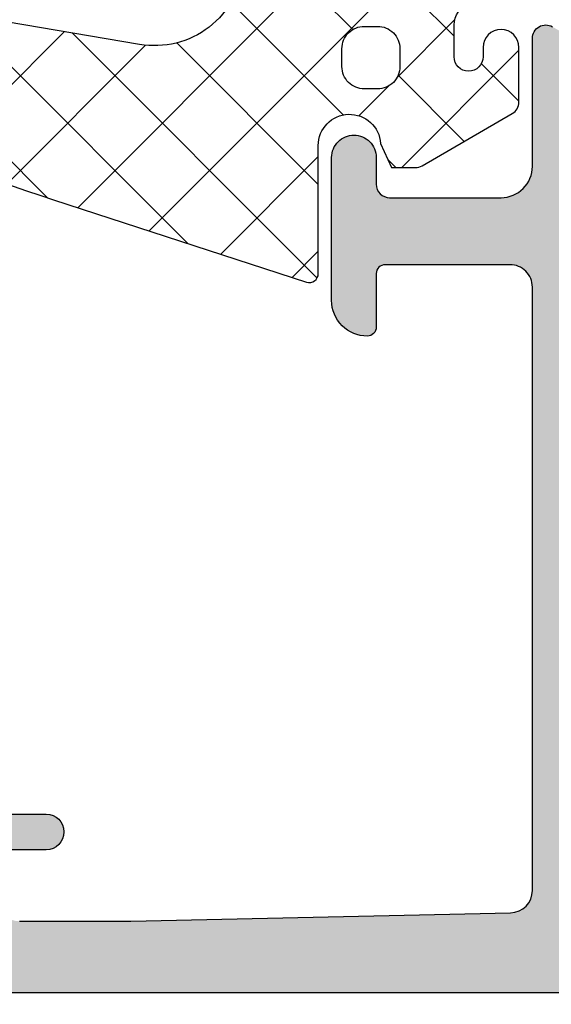
# Model space of a CAD drawing. Extents: x -5209 to -258, y -4643 to 3401.
# Drawn here: x -304 to -292, y -2108 to -2086 of the extents above; entities that cross this region are included whole.
import ezdxf

# ---------------------------------------------------------------- set-up
doc = ezdxf.new("R2010")
doc.units = 0
doc.header["$LTSCALE"] = 5
doc.header["$MEASUREMENT"] = 0
doc.layers.get('0').update_dxf_attribs({"linetype": 'CONTINUOUS'})
doc.layers.add('Al_Solid_Hatch', color=50, linetype='CONTINUOUS')
doc.layers.add('RE_HATCH', color=31, linetype='CONTINUOUS')

# ---------------------------------------------------------------- blocks, each defined once
blk = doc.blocks.new('KAW_3001272', base_point=(0, 16.191161))
at = {"layer": 'Al_Solid_Hatch', "linetype": 'ByBlock'}
h = blk.add_hatch(color=256, dxfattribs=at)
h.dxf.hatch_style = 1
edge = h.paths.add_edge_path(flags=16)
edge.add_line((35.4, 46.691161), (35.4, 43.191161))
edge.add_line((35.4, 43.191161), (35.4, 39.691161))
edge.add_arc((35.59999985058496, 39.69116085058496), 0.1999998505850219, 179.999957195713, 270.000042804287)
edge.add_arc((35.60000014941504, 39.29116114941503), 0.1999998505850219, -4.2804286977116135e-05, 90.00004280428698, ccw=False)
edge.add_line((35.8, 39.291161), (35.8, 38.191161))
edge.add_arc((35.99999985058496, 38.19116085058496), 0.1999998505850219, 179.999957195713, 270.000042804287)
edge.add_line((36, 37.991161), (37.012702, 37.991161))
edge.add_arc((37.01270214941503, 37.79116114941503), 0.1999998505850219, -4.2804286977116135e-05, 90.00004280428487, ccw=False)
edge.add_arc((37.41270185058497, 37.79116085058496), 0.1999998505850219, 179.999957195713, 270.000042804287)
edge.add_line((37.412702, 37.591161), (48.887298, 37.591161))
edge.add_arc((48.88729814941503, 37.79116085058496), 0.1999998505850147, 269.9999571957151, 360.000042804287)
edge.add_arc((49.28729785058496, 37.79116114941503), 0.1999998505850219, 89.99995719571302, 180.000042804287, ccw=False)
edge.add_line((49.287298, 37.991161), (50.3, 37.991161))
edge.add_arc((50.30000014941503, 38.19116085058496), 0.1999998505850219, 269.999957195713, 360.000042804287)
edge.add_line((50.5, 38.191161), (50.5, 39.291161))
edge.add_arc((50.69999985058497, 39.29116114941503), 0.1999998505850219, 89.99995719571302, 180.000042804287, ccw=False)
edge.add_arc((50.70000014941503, 39.69116085058496), 0.1999998505850219, 269.9999571957151, 360.000042804287)
edge.add_line((50.9, 39.691161), (50.9, 43.191161))
edge.add_line((50.9, 43.191161), (50.9, 46.691161))
edge.add_arc((50.70000014941503, 46.69116114941504), 0.1999998505850219, 359.999957195713, 450.000042804285)
edge.add_arc((50.69999985058497, 47.09116085058496), 0.1999998505850219, 179.999957195713, 270.000042804287, ccw=False)
edge.add_line((50.5, 47.091161), (50.5, 48.191161))
edge.add_arc((50.30000014941503, 48.19116114941504), 0.1999998505850219, 359.999957195713, 450.000042804287)
edge.add_line((50.3, 48.391161), (49.2, 48.391161))
edge.add_arc((49.19999985058497, 48.59116085058496), 0.1999998505850219, 179.999957195713, 270.000042804287, ccw=False)
edge.add_arc((48.80000014941503, 48.59116114941503), 0.1999998505850219, 359.999957195715, 450.000042804287)
edge.add_line((48.8, 48.791161), (37.5, 48.791161))
edge.add_arc((37.49999985058496, 48.59116114941503), 0.1999998505850219, 89.99995719571301, 180.000042804285)
edge.add_arc((37.10000014941504, 48.59116085058496), 0.1999998505850147, -90.00004280428698, 4.2804286977116135e-05, ccw=False)
edge.add_line((37.1, 48.391161), (36, 48.391161))
edge.add_arc((35.99999985058496, 48.19116114941504), 0.1999998505850147, 89.99995719571301, 180.000042804287)
edge.add_line((35.8, 48.191161), (35.8, 47.091161))
edge.add_arc((35.59999991062764, 47.09116174949507), 0.2000000893737567, 314.9998662782296, 359.9997852855739, ccw=False)
edge.add_arc((35.59999925050491, 47.09116108937236), 0.2000000893737743, 270.00021471443216, 315.00013372177614, ccw=False)
edge.add_arc((35.59999985058496, 46.69116114941504), 0.1999998505850147, 89.99995719571301, 180.000042804287)
edge = h.paths.add_edge_path(flags=16)
edge.add_arc((23.9999941661316, 58.19116976535118), 1.500009997783315, 292.50007687247, 309.3749785100154, ccw=False)
edge.add_line((24.574025, 56.805342), (1.808658000000001, 47.375618))
edge.add_arc((1.999998851086866, 46.91367911898482), 0.4999988510868819, 112.4999472330634, 180.0000136346876)
edge.add_line((1.5, 46.91367899999999), (1.5, 43.191161))
edge.add_line((1.5, 43.191161), (1.5, 39.468644))
edge.add_arc((1.999999599388807, 39.46864338101518), 0.4999995993891898, 179.9999290695075, 247.4999954711317)
edge.add_line((1.808658, 39.006704), (24.574025, 29.576981))
edge.add_arc((24.00000070183357, 28.19116210865253), 1.499999298166834, -4.234742698372429e-05, 67.5000240541973, ccw=False)
edge.add_line((25.5, 28.191161), (25.5, 18.191161))
edge.add_arc((25.99999962646241, 18.19116062646241), 0.4999996264625475, 179.999957195713, 270.000042804287)
edge.add_line((26, 17.691161), (33.5, 17.691161))
edge.add_arc((33.50000037353759, 18.19116062646241), 0.4999996264625475, 269.9999571957134, 360.000042804287)
edge.add_line((34, 18.191161), (34, 68.191161))
edge.add_arc((33.50000037353759, 68.19116137353758), 0.4999996264625511, 359.9999571957134, 450.0000428042866)
edge.add_line((33.5, 68.691161), (26, 68.691161))
edge.add_arc((25.99999962646241, 68.19116137353758), 0.4999996264625511, 89.99995719571301, 180.0000428042866)
edge.add_line((25.5, 68.191161), (25.5, 58.191161))
edge.add_arc((24.00000048748336, 58.19116182791326), 1.499999512516866, 326.24996558152145, 359.9999683760326, ccw=False)
edge.add_arc((23.99999443983962, 58.19116574864865), 1.50000671919268, 309.37506776073036, 326.2499693982757, ccw=False)
edge = h.paths.add_edge_path()
edge.add_line((0.925975, 48.633587), (23.691342, 58.063311))
edge.add_arc((23.50000040061119, 58.52525038101517), 0.4999995993891864, 292.5000045288689, 360.0000709304941)
edge.add_line((24, 58.525251), (24, 68.691161))
edge.add_arc((25.49999887938722, 68.69116212061277), 1.499998879387643, 89.99995719571302, 180.0000428042871, ccw=False)
edge.add_line((25.5, 70.191161), (37.5, 70.191161))
edge.add_arc((37.50000037353759, 69.69116137353758), 0.4999996264625511, -4.28042865792122e-05, 90.00004280428658, ccw=False)
edge.add_line((38, 69.691161), (38, 68.191161))
edge.add_arc((37.50000037353759, 68.1911606264624), 0.4999996264625511, -90.00004280428658, 4.28042865792122e-05, ccw=False)
edge.add_line((37.5, 67.691161), (37.2, 67.691161))
edge.add_arc((37.19999985058497, 67.89116085058495), 0.1999998505850147, 179.999957195711, 270.000042804287, ccw=False)
edge.add_line((37, 67.891161), (37, 68.491161))
edge.add_arc((36.50000037353759, 68.4911613735376), 0.4999996264625511, 359.9999571957134, 450.0000428042866)
edge.add_line((36.5, 68.991161), (35.9, 68.991161))
edge.add_arc((35.89999962646241, 68.4911613735376), 0.4999996264625511, 89.99995719571342, 180.0000428042866)
edge.add_line((35.4, 68.491161), (35.4, 63.891161))
edge.add_arc((35.9000005769855, 63.8911620201831), 0.5000005769865401, 180.0001169042369, 225.0000359115813)
edge.add_arc((35.9000010201831, 63.89116157698549), 0.5000005769865368, 224.9999640884176, 269.9998830957623)
edge.add_line((35.9, 63.391161), (36.5, 63.391161))
edge.add_arc((36.50000037353759, 63.89116062646241), 0.4999996264625511, 269.9999571957134, 360.0000428042866)
edge.add_line((37, 63.891161), (37, 64.491161))
edge.add_arc((37.19999985058496, 64.49116114941503), 0.1999998505850147, 89.99995719571098, 180.000042804285, ccw=False)
edge.add_line((37.2, 64.691161), (37.5, 64.691161))
edge.add_arc((37.50000037353759, 64.19116137353758), 0.4999996264625511, -4.28042865792122e-05, 90.00004280428658, ccw=False)
edge.add_line((38, 64.191161), (38, 61.091161))
edge.add_arc((37.6, 61.091161), 0.3999999999999986, -180, 0, ccw=False)
edge.add_line((37.2, 61.091161), (37.2, 61.991161))
edge.add_arc((37.00000014941504, 61.99116114941503), 0.1999998505850219, 359.999957195713, 450.000042804287)
edge.add_line((37, 62.191161), (36.1, 62.191161))
edge.add_arc((36.09999962646241, 61.69116137353759), 0.4999996264625511, 89.99995719571342, 180.0000428042866)
edge.add_line((35.6, 61.691161), (35.6, 59.191161))
edge.add_line((35.6, 59.191161), (35.789136, 50.680053))
edge.add_arc((36.28901228326505, 50.69116067910583), 0.4999996791058983, 181.2729518025595, 269.9999675401952)
edge.add_line((36.289012, 50.191161), (49.8, 50.191161))
edge.add_arc((49.80000037353759, 50.69116062646241), 0.4999996264625511, 269.9999571957134, 360.0000428042866)
edge.add_line((50.3, 50.691161), (50.3, 53.491161))
edge.add_arc((50.10000014941504, 53.49116114941503), 0.1999998505850147, 359.999957195713, 450.000042804287)
edge.add_line((50.1, 53.691161), (48.9, 53.691161))
edge.add_arc((48.89999985058496, 53.89116085058497), 0.1999998505850219, 179.999957195715, 270.000042804287, ccw=False)
edge.add_arc((49.49999940233986, 53.89116159766015), 0.7999994023400803, 89.99995719571348, 180.0000428042875, ccw=False)
edge.add_line((49.5, 54.691161), (52.7, 54.691161))
edge.add_arc((52.70000037353759, 54.19116137353759), 0.4999996264625511, -4.28042865792122e-05, 90.00004280428658, ccw=False)
edge.add_arc((52.70000037353759, 54.19116062646241), 0.4999996264625511, -90.00004280428658, 4.28042865792122e-05, ccw=False)
edge.add_line((52.7, 53.691161), (52.1, 53.691161))
edge.add_arc((52.09999977587745, 53.39116122412256), 0.2999997758775292, 89.99995719571369, 180.0000428042877)
edge.add_line((51.8, 53.391161), (51.8, 50.891161))
edge.add_arc((52.49999947704737, 50.89116047704738), 0.6999994770475658, 179.9999571957139, 270.0000428042873)
edge.add_line((52.5, 50.191161), (55.366749, 50.191161))
edge.add_arc((55.36674856829696, 49.89116110936895), 0.2999998906313601, -30.000036178943276, 89.99991755076343, ccw=False)
edge.add_line((55.62655600000001, 49.741161), (55.26359100000001, 49.112488))
edge.add_line((55.26359100000001, 49.112488), (54.62764300000001, 48.010992))
edge.add_arc((54.44286700000001, 48.087529), 0.2000002063623937, 157.4999272684925, 337.49992726848984, ccw=False)
edge.add_line((54.258091, 48.164066), (52.776537, 48.777745))
edge.add_arc((52.69999988217205, 48.5929693997066), 0.1999998821729527, 67.49985226244563, 179.999828028508)
edge.add_line((52.5, 48.59297), (52.5, 44.991161))
edge.add_arc((52.69999985058497, 44.99116085058496), 0.1999998505850219, 179.999957195713, 270.000042804287)
edge.add_line((52.7, 44.791161), (53.24, 44.791161))
edge.add_line((53.24, 44.791161), (54.602212, 45.577635))
edge.add_arc((54.8000000217819, 45.60729793523654), 0.1999999782181131, 1.8553367283402622e-05, 188.5292731271753, ccw=False)
edge.add_line((55, 45.607298), (55, 45.229948))
edge.add_arc((52.00000906156529, 45.22994472010184), 2.999990938436506, -30.64365669303652, 6.26416298246113e-05, ccw=False)
edge.add_arc((55.44141797415908, 43.19116150000001), 1.000000601836078, 149.3564045530308, 210.6435954469696)
edge.add_arc((52.00000906156527, 41.15237827989817), 2.999990938436517, -6.264162988145472e-05, 30.64365669303629, ccw=False)
edge.add_line((55, 41.152375), (55, 40.775025))
edge.add_arc((54.8000000217819, 40.77502506476346), 0.1999999782181055, 171.4707268728247, 359.9999814466327, ccw=False)
edge.add_line((54.602212, 40.804688), (53.24, 41.591161))
edge.add_line((53.24, 41.591161), (52.7, 41.591161))
edge.add_arc((52.69999985058497, 41.39116114941503), 0.1999998505850219, 89.99995719571301, 180.000042804287)
edge.add_line((52.5, 41.391161), (52.5, 37.78935300000001))
edge.add_arc((52.70000021626152, 37.7893531002934), 0.2000002162615469, 180.0000287319112, 292.5000044979728)
edge.add_line((52.776537, 37.604577), (54.258091, 38.218257))
edge.add_arc((54.44286700000001, 38.2947935), 0.2000000150206289, 22.49994039559499, 202.4999403955924, ccw=False)
edge.add_line((54.62764300000001, 38.37133), (55.26359100000001, 37.269835))
edge.add_line((55.26359100000001, 37.269835), (55.62655600000001, 36.641161))
edge.add_arc((55.36674856829696, 36.49116089063105), 0.2999998906313606, -89.99991755076343, 30.000036178942082, ccw=False)
edge.add_line((55.366749, 36.191161), (52.5, 36.191161))
edge.add_arc((52.49999947704737, 35.49116152295262), 0.699999477047573, 89.9999571957133, 180.0000428042867)
edge.add_line((51.8, 35.491161), (51.8, 32.991161))
edge.add_arc((52.09999977587745, 32.99116077587745), 0.2999997758775363, 179.9999571957137, 270.0000428042863)
edge.add_line((52.1, 32.691161), (52.7, 32.691161))
edge.add_arc((52.70000037353759, 32.19116137353759), 0.4999996264625511, -4.28042865792122e-05, 90.00004280428658, ccw=False)
edge.add_arc((52.70000037353759, 32.19116062646241), 0.4999996264625511, -90.00004280428658, 4.28042865792122e-05, ccw=False)
edge.add_line((52.7, 31.691161), (49.5, 31.691161))
edge.add_arc((49.49999940233985, 32.49116040233985), 0.7999994023400767, 179.999957195713, 270.000042804287, ccw=False)
edge.add_arc((48.89999985058496, 32.49116114941503), 0.1999998505850147, 89.99995719571302, 180.000042804287, ccw=False)
edge.add_line((48.9, 32.691161), (50.1, 32.691161))
edge.add_arc((50.10000014941504, 32.89116085058497), 0.1999998505850219, 269.999957195713, 360.0000428042849)
edge.add_line((50.3, 32.891161), (50.3, 35.691161))
edge.add_arc((49.80000037353759, 35.69116137353759), 0.4999996264625511, 359.9999571957134, 450.0000428042866)
edge.add_line((49.8, 36.191161), (36.289014, 36.191161))
edge.add_arc((36.28901377203091, 35.69116182089417), 0.4999991791058798, 89.99997387662381, 178.7269896142593)
edge.add_line((35.789138, 35.70227), (35.6, 27.191161))
edge.add_line((35.6, 27.191161), (35.6, 24.691161))
edge.add_arc((36.09999962646241, 24.69116062646241), 0.4999996264625511, 179.999957195713, 270.0000428042866)
edge.add_line((36.1, 24.191161), (37, 24.191161))
edge.add_arc((37.00000014941504, 24.39116085058496), 0.1999998505850219, 269.999957195713, 360.000042804287)
edge.add_line((37.2, 24.391161), (37.2, 25.291161))
edge.add_arc((37.6, 25.291161), 0.3999999999999986, 0, 180, ccw=False)
edge.add_line((38, 25.291161), (38, 22.191161))
edge.add_arc((37.50000037353759, 22.19116062646241), 0.4999996264625511, -90.00004280428658, 4.2804286977116135e-05, ccw=False)
edge.add_line((37.5, 21.691161), (37.2, 21.691161))
edge.add_arc((37.19999985058497, 21.89116085058496), 0.1999998505850219, 179.999957195713, 270.000042804287, ccw=False)
edge.add_line((37, 21.891161), (37, 22.491161))
edge.add_arc((36.50000037353759, 22.49116137353759), 0.4999996264625511, 359.999957195713, 450.0000428042866)
edge.add_line((36.5, 22.991161), (35.9, 22.991161))
edge.add_arc((35.89999962646241, 22.49116137353759), 0.4999996264625475, 89.99995719571342, 180.000042804287)
edge.add_line((35.4, 22.491161), (35.4, 17.891161))
edge.add_arc((35.89999962646241, 17.89116062646241), 0.4999996264625511, 179.999957195713, 270.0000428042866)
edge.add_line((35.9, 17.391161), (36.5, 17.391161))
edge.add_arc((36.50000037353759, 17.89116062646241), 0.4999996264625475, 269.9999571957134, 360.000042804287)
edge.add_line((37, 17.891161), (37, 18.491161))
edge.add_arc((37.19999985058497, 18.49116114941503), 0.1999998505850219, 89.99995719571302, 180.000042804287, ccw=False)
edge.add_line((37.2, 18.691161), (37.5, 18.691161))
edge.add_arc((37.50000037353759, 18.19116137353759), 0.4999996264625475, -4.2804286977116135e-05, 90.00004280428658, ccw=False)
edge.add_line((38, 18.191161), (38, 16.691161))
edge.add_arc((37.50000037353759, 16.69116062646241), 0.4999996264625511, -90.00004280428658, 4.2804286977116135e-05, ccw=False)
edge.add_line((37.5, 16.191161), (25.5, 16.191161))
edge.add_arc((25.49999887938722, 17.69115987938722), 1.499998879387643, 179.999957195713, 270.000042804287, ccw=False)
edge.add_line((24, 17.691161), (24, 27.857072))
edge.add_arc((23.50000040061119, 27.85707261898483), 0.4999995993891909, 359.9999290695067, 427.4999954711312)
edge.add_line((23.691342, 28.319012), (0.9259750000000011, 37.748735))
edge.add_arc((1.499999298166425, 39.13455389134747), 1.499999298166831, 179.9999576525728, 247.50002405419718, ccw=False)
edge.add_line((0, 39.134555), (0, 43.191161))
edge.add_line((0, 43.191161), (0, 47.247768))
edge.add_arc((1.499998549864479, 47.24776860865253), 1.499998549864602, 112.4999568472121, 180.0000232488365, ccw=False)
at = {"layer": 'RE_HATCH', "linetype": 'ByBlock'}
h = blk.add_hatch(dxfattribs=at)
h.set_pattern_fill('ANSI31', scale=6, angle=135)
h.set_pattern_definition([(180, (0, 0), (-1.110223024625157e-16, -0.75), [])])
edge = h.paths.add_edge_path(flags=16)
edge.add_arc((68.47285232998371, 48.84115839510626), 0.5000026048938521, 67.50012936767665, 90.00003781315034)
edge.add_line((68.472852, 49.341161), (58.672852, 49.341161))
edge.add_arc((58.67285162646241, 48.84116137353759), 0.4999996264625511, 89.99995719571342, 180.0000428042866)
edge.add_line((58.172852, 48.841161), (58.172852, 47.841161))
edge.add_arc((58.67285162646241, 47.84116062646241), 0.4999996264625511, 179.9999571957134, 270.0000428042866)
edge.add_line((58.672852, 47.341161), (68.472852, 47.341161))
edge.add_arc((68.47285244175801, 47.84116046176564), 0.4999994617658349, 269.9999493782071, 315.0000888458958)
edge.add_arc((68.47285424533699, 47.84115985113937), 0.4999977546643274, 314.9999921826341, 360.0001316503223)
edge.add_line((68.972852, 47.841161), (68.972852, 48.841161))
edge.add_arc((68.47285071590531, 48.8411616869261), 0.5000012840951655, 359.9999212842695, 404.999840291614)
edge.add_arc((68.47285225327417, 48.84115890056008), 0.5000021672703509, 45.00019063599262, 67.50009908146617)
edge = h.paths.add_edge_path(flags=16)
edge.add_line((69.772852, 48.841161), (69.772852, 47.841161))
edge.add_arc((70.27285162646241, 47.84116062646241), 0.4999996264625511, 179.9999571957134, 270.0000428042866)
edge.add_line((70.272852, 47.341161), (79.672852, 47.341161))
edge.add_arc((79.6728514798169, 47.84116278409469), 0.5000017840949631, 270.0000596083805, 314.9999786157251)
edge.add_arc((79.6728519230145, 47.8411608130739), 0.5000000769855311, 315.000102412806, 360.0000214201501)
edge.add_line((80.172852, 47.841161), (80.172852, 48.841161))
edge.add_arc((79.6728523735376, 48.84116137353759), 0.4999996264625511, 359.9999571957134, 450.0000428042866)
edge.add_line((79.672852, 49.341161), (70.272852, 49.341161))
edge.add_arc((70.2728518130739, 48.8411609230145), 0.5000000769855356, 89.99997857984995, 134.9998975871946)
edge.add_arc((70.27285378409469, 48.84116047981691), 0.5000017840949642, 135.0000213842766, 179.9999403916211)
edge = h.paths.add_edge_path(flags=16)
edge.add_line((91.272852, 49.341161), (81.472852, 49.341161))
edge.add_arc((81.47285162646241, 48.84116137353759), 0.4999996264625511, 89.99995719571342, 180.0000428042866)
edge.add_line((80.972852, 48.841161), (80.972852, 47.841161))
edge.add_arc((81.47285162646241, 47.84116062646241), 0.4999996264625511, 179.9999571957134, 270.0000428042866)
edge.add_line((81.472852, 47.341161), (91.272852, 47.341161))
edge.add_arc((91.27285237353759, 47.84116062646241), 0.4999996264625511, 269.9999571957134, 360.0000428042866)
edge.add_line((91.772852, 47.841161), (91.772852, 48.841161))
edge.add_arc((91.27285237353759, 48.84116137353759), 0.4999996264625511, 359.9999571957134, 450.0000428042866)
edge = h.paths.add_edge_path()
edge.add_line((61.702823, 50.141161), (92.855959, 50.141161))
edge.add_arc((92.85595896951308, 49.64116043085708), 0.5000005691429203, 30.000037654156415, 89.99999650646072, ccw=False)
edge.add_line((93.288972, 49.891161), (93.899958, 48.832903))
edge.add_arc((95.20000127635353, 49.58116269935589), 1.500001699356438, 209.923234036267, 269.9999512469417)
edge.add_line((95.2, 48.081161), (96.431249, 48.591161))
edge.add_line((96.431249, 48.591161), (97.3, 48.591161))
edge.add_arc((97.30000014941504, 48.39116114941503), 0.1999998505850219, -4.2804286977116135e-05, 90.00004280428902, ccw=False)
edge.add_line((97.5, 48.391161), (97.5, 44.991161))
edge.add_arc((97.30000014941504, 44.99116085058496), 0.1999998505850147, -90.00004280428902, 4.2804286977116135e-05, ccw=False)
edge.add_line((97.3, 44.791161), (96.75, 44.791161))
edge.add_line((96.75, 44.791161), (95.276871, 45.641673))
edge.add_arc((95.12687258141422, 45.38186487500321), 0.2999996456540935, 60.00030967939693, 88.89767093898637)
edge.add_arc((95.19999700627919, 49.18115131438009), 3.499990437224911, 231.7206206858998, 268.8973452104906, ccw=False)
edge.add_arc((92.72201728666417, 46.04116148410836), 0.4999995158917204, 51.72065900918319, 90.00003284932492)
edge.add_line((92.72201700000001, 46.541161), (57.277983, 46.541161))
edge.add_arc((57.27798271333584, 46.04116148410836), 0.4999995158917199, 89.99996715067509, 128.2793409908168)
edge.add_arc((54.80000299372082, 49.18115131438009), 3.49999043722491, 271.1026547895093, 308.2793793141001, ccw=False)
edge.add_arc((54.8731274185858, 45.38186487500321), 0.2999996456540962, 91.102329061015, 119.9996903206043)
edge.add_line((54.72312900000001, 45.641673), (53.25, 44.791161))
edge.add_line((53.25, 44.791161), (52.7, 44.791161))
edge.add_arc((52.69999985058497, 44.99116085058496), 0.1999998505850219, 179.999957195713, 270.000042804287, ccw=False)
edge.add_line((52.5, 44.991161), (52.5, 48.391161))
edge.add_arc((52.69999985058497, 48.39116114941503), 0.1999998505850219, 89.99995719571302, 180.000042804287, ccw=False)
edge.add_line((52.7, 48.591161), (53.568751, 48.591161))
edge.add_line((53.568751, 48.591161), (54.8, 48.081161))
edge.add_arc((54.79999872364647, 49.58116269935589), 1.500001699356434, 270.0000487530583, 330.076765963733)
edge.add_line((56.100042, 48.832903), (56.71102800000001, 49.891161))
edge.add_arc((57.14404103048692, 49.64116043085708), 0.5000005691429151, 90.00000349353928, 149.9999623458439, ccw=False)
edge.add_line((57.144041, 50.141161), (59.502823, 50.141161))
edge.add_arc((59.50282337353759, 50.64116062646241), 0.4999996264625511, 269.9999571957134, 360.0000428042866)
edge.add_line((60.002823, 50.641161), (60.002823, 53.341161))
edge.add_arc((59.70282322412255, 53.34116122412255), 0.2999997758775292, 359.9999571957136, 450.0000428042877)
edge.add_line((59.702823, 53.641161), (59.102823, 53.641161))
edge.add_arc((59.102823, 54.141161), 0.5, 90, 270, ccw=False)
edge.add_line((59.102823, 54.641161), (60.702823, 54.641161))
edge.add_arc((60.70282337353758, 54.14116137353759), 0.4999996264625511, -4.28042865792122e-05, 90.00004280428658, ccw=False)
edge.add_line((61.202823, 54.141161), (61.202823, 50.641161))
edge.add_arc((61.70282262646241, 50.64116062646241), 0.4999996264625511, 179.9999571957134, 270.0000428042866)
edge = h.paths.add_edge_path(flags=16)
edge.add_line((80.972852, 38.541161), (80.972852, 37.541161))
edge.add_arc((81.47285162646241, 37.54116062646241), 0.4999996264625511, 179.9999571957134, 270.0000428042866)
edge.add_line((81.472852, 37.041161), (91.272852, 37.041161))
edge.add_arc((91.27285237353759, 37.54116062646241), 0.4999996264625511, 269.9999571957134, 360.0000428042866)
edge.add_line((91.772852, 37.541161), (91.772852, 38.541161))
edge.add_arc((91.27285237353759, 38.54116137353758), 0.4999996264625511, 359.9999571957134, 450.0000428042866)
edge.add_line((91.272852, 39.041161), (81.472852, 39.041161))
edge.add_arc((81.47285162646241, 38.54116137353758), 0.4999996264625511, 89.99995719571342, 180.0000428042866)
edge = h.paths.add_edge_path(flags=16)
edge.add_line((70.272852, 37.041161), (79.672852, 37.041161))
edge.add_arc((79.6728514798169, 37.54116278409469), 0.5000017840949702, 270.0000596083805, 314.9999786157251)
edge.add_arc((79.67285192301452, 37.5411608130739), 0.500000076985521, 315.0001024128048, 360.0000214201492)
edge.add_line((80.172852, 37.541161), (80.172852, 38.541161))
edge.add_arc((79.6728523735376, 38.54116137353758), 0.4999996264625511, 359.9999571957134, 450.0000428042866)
edge.add_line((79.672852, 39.041161), (70.272852, 39.041161))
edge.add_arc((70.27285181307388, 38.5411609230145), 0.5000000769855285, 89.99997857984832, 134.9998975871935)
edge.add_arc((70.2728537840947, 38.54116047981691), 0.5000017840949742, 135.0000213842777, 179.9999403916219)
edge.add_line((69.772852, 38.541161), (69.772852, 37.541161))
edge.add_arc((70.27285162646241, 37.54116062646241), 0.4999996264625511, 179.9999571957134, 270.0000428042866)
edge = h.paths.add_edge_path(flags=16)
edge.add_arc((68.47285268692612, 38.54115971590531), 0.5000012840951554, 45.00015970838719, 90.0000787157322)
edge.add_line((68.472852, 39.041161), (58.672852, 39.041161))
edge.add_arc((58.67285162646241, 38.54116137353758), 0.4999996264625511, 89.99995719571342, 180.0000428042866)
edge.add_line((58.172852, 38.541161), (58.172852, 37.541161))
edge.add_arc((58.67285162646241, 37.54116062646241), 0.4999996264625511, 179.9999571957134, 270.0000428042866)
edge.add_line((58.672852, 37.041161), (68.472852, 37.041161))
edge.add_arc((68.47285237353759, 37.54116062646241), 0.4999996264625511, 269.9999571957134, 360.0000428042866)
edge.add_line((68.972852, 37.541161), (68.972852, 38.541161))
edge.add_arc((68.4728507159053, 38.5411616869261), 0.5000012840951797, 359.9999212842687, 404.9998402916128)
edge = h.paths.add_edge_path()
edge.add_line((92.855959, 36.241161), (61.702823, 36.241161))
edge.add_arc((61.70282262646241, 35.74116137353759), 0.4999996264625511, 89.99995719571342, 180.0000428042866)
edge.add_line((61.202823, 35.741161), (61.202823, 32.241161))
edge.add_arc((60.70282337353758, 32.24116062646241), 0.4999996264625511, -90.00004280428658, 4.28042865792122e-05, ccw=False)
edge.add_line((60.702823, 31.741161), (59.102823, 31.741161))
edge.add_arc((59.102823, 32.241161), 0.5, 90, 270, ccw=False)
edge.add_line((59.102823, 32.741161), (59.702823, 32.741161))
edge.add_arc((59.70282322412255, 33.04116077587744), 0.2999997758775292, 269.9999571957123, 360.0000428042863)
edge.add_line((60.002823, 33.041161), (60.002823, 35.741161))
edge.add_arc((59.50282337353759, 35.74116137353759), 0.4999996264625511, 359.9999571957134, 450.0000428042866)
edge.add_line((59.502823, 36.241161), (57.144041, 36.241161))
edge.add_arc((57.14404103048692, 36.74116156914291), 0.5000005691429132, 210.0000376541561, 269.9999965064607, ccw=False)
edge.add_line((56.71102800000001, 36.491161), (56.100042, 37.54942))
edge.add_arc((54.79999958833445, 36.80115980064411), 1.500001199355953, 29.92326706487237, 89.999984275547)
edge.add_line((54.8, 38.301161), (53.568751, 37.791161))
edge.add_line((53.568751, 37.791161), (52.7, 37.791161))
edge.add_arc((52.69999985058497, 37.99116085058496), 0.1999998505850219, 179.999957195713, 270.000042804287, ccw=False)
edge.add_line((52.5, 37.991161), (52.5, 41.391161))
edge.add_arc((52.69999985058497, 41.39116114941503), 0.1999998505850219, 89.99995719571302, 180.000042804287, ccw=False)
edge.add_line((52.7, 41.591161), (53.25, 41.591161))
edge.add_line((53.25, 41.591161), (54.72312900000001, 40.74065))
edge.add_arc((54.87312935911097, 41.00045762499679), 0.3000001828997602, 239.9999409723031, 268.8973022318923)
edge.add_arc((54.80000299372082, 37.20117068561991), 3.499990437224911, 51.72062068589992, 88.8973452104907, ccw=False)
edge.add_arc((57.27798271333585, 40.34116051589164), 0.4999995158917193, 231.720659009182, 270.0000328493241)
edge.add_line((57.277983, 39.841161), (92.72201700000001, 39.841161))
edge.add_arc((92.72201728666415, 40.34116051589164), 0.4999995158917199, 269.9999671506767, 308.2793409908186)
edge.add_arc((95.19999700627919, 37.20117068561991), 3.499990437224914, 91.10265478950942, 128.2793793141002, ccw=False)
edge.add_arc((95.12687064088904, 41.00045762499679), 0.3000001828997597, 271.1026977681077, 300.0000590276969)
edge.add_line((95.276871, 40.74065), (96.75, 41.591161))
edge.add_line((96.75, 41.591161), (97.3, 41.591161))
edge.add_arc((97.30000014941504, 41.39116114941503), 0.1999998505850219, -4.2804286977116135e-05, 90.00004280428902, ccw=False)
edge.add_line((97.5, 41.391161), (97.5, 37.991161))
edge.add_arc((97.30000014941504, 37.99116085058496), 0.1999998505850147, -90.00004280428902, 4.2804286977116135e-05, ccw=False)
edge.add_line((97.3, 37.791161), (96.431249, 37.791161))
edge.add_line((96.431249, 37.791161), (95.2, 38.301161))
edge.add_arc((95.20000041166556, 36.80115980064411), 1.500001199355949, 90.00001572445325, 150.0767329351278)
edge.add_line((93.899958, 37.54942), (93.288972, 36.491161))
edge.add_arc((92.85595896951308, 36.74116156914292), 0.5000005691429249, 270.0000034935393, 329.99996234584364, ccw=False)
at = {"color": 40, "linetype": 'Continuous'}
for points in [[(38, 64.191161), (38, 61.091161, -1), (37.2, 61.091161), (37.2, 61.991161, 0.414214)], [(35.6, 61.691161), (35.6, 59.191161), (35.789136, 50.680053, 0.407721), (36.289012, 50.191161), (49.8, 50.191161, 0.414214), (50.3, 50.691161), (50.3, 53.491161, 0.414214), (50.1, 53.691161), (48.9, 53.691161, -0.414214), (48.7, 53.891161, -0.414214), (49.5, 54.691161), (52.7, 54.691161, -0.414214), (53.2, 54.191161, -0.414214), (52.7, 53.691161), (52.1, 53.691161, 0.414214), (51.8, 53.391161), (51.8, 50.891161, 0.414214), (52.5, 50.191161), (55.366749, 50.191161, -0.57735), (55.62655600000001, 49.741161)]]:
    blk.add_lwpolyline(points, format="xyb", dxfattribs=at)
blk.add_lwpolyline([(24.95159, 57.03164599999999, -0.073764), (24.574025, 56.805342), (1.808658, 47.375618, 0.303347), (1.5, 46.91367899999999), (1.5, 43.191161), (1.5, 39.468644, 0.303347), (1.808658, 39.006704), (24.574025, 29.576981, -0.303347), (25.5, 28.191161), (25.5, 18.191161, 0.414214), (26, 17.691161), (33.5, 17.691161, 0.414214), (34, 18.191161), (34, 68.191161, 0.414214), (33.5, 68.691161), (26, 68.691161, 0.414214), (25.5, 68.191161), (25.5, 58.191161, -0.148336), (25.247204, 57.357806, -0.073764), (24.95159, 57.03164599999999)], format="xyb", close=True, dxfattribs=at)
blk = doc.blocks.new('KAW_0270145', base_point=(-8.3, -17.25))
at = {"color": 1, "linetype": 'Continuous'}
for p, q in [((-2.480335999999998, 1.482955999999999), (-0.97888, 2.984412999999998)), ((-1.727946, 2.592008), (0.067108, 0.7969530000000002)), ((-1.204085999999998, 0.637886), (0.067108, 1.909079999999999)), ((-2.582524999999999, 1.325266), (-1.445620999999999, 0.188363)), ((-5.050508999999999, -3.208536999999998), (-1.402883, 0.439089)), ((-3.389094, 0.010515), (-1.754554999999999, -1.624023999999999)), ((-1.317729999999998, 0.060472), (0.052851, -1.31011)), ((-1.723904, -2.003252999999999), (0.067108, -0.21224)), ((-4.145376000000001, -1.354522999999999), (-2.063489, -3.436409999999998)), ((-1.666581, -1.711997999999999), (-0.616898, -2.761681)), ((-6.403728, -6.683075999999998), (-1.838779, -2.118126999999998)), ((-4.849399, -2.771821), (-2.372422999999999, -5.248795999999998)), ((-5.498717, -4.243822999999999), (-2.681358, -7.061182999999998)), ((-7.425152999999999, -9.825822), (-2.274674, -4.675342999999998)), ((-6.090316000000001, -5.773544999999998), (-2.986304999999998, -8.877555000000001)), ((-8.200769000000001, -12.722759), (-2.71057, -7.232558999999998)), ((-6.624258999999998, -7.360922), (-1.380398, -12.604783)), ((-7.144485999999998, -8.962016), (-2.941699999999998, -13.164801)), ((-6.10669, -12.75), (-2.933588, -9.576897)), ((-7.664711999999998, -10.563109), (-5.477821999999998, -12.75)), ((-4.546753999999999, -13.311383), (-2.028040999999999, -10.792671)), ((-1.908118999999999, -12.79407), (-0.264913, -11.150863)), ((-0.755959, -11.107902), (0.180905, -12.044765)), ((-0.5107910000000002, -13.518061), (1.399654, -11.607616)), ((1.399654, -11.607616), (1.446195999999999, -11.561075)), ((0.180905, -12.044765), (0.9361389999999999, -12.8)), ((-8.184938999999998, -12.164203), (-7.599141999999998, -12.75)), ((-1.380398, -12.604783), (-0.381629, -13.603552)), ((-2.636229, -13.52218), (-1.908118999999999, -12.79407)), ((-2.941699999999998, -13.164801), (-1.893106, -14.213395)), ((-4.56578, -13.662042), (-3.897372, -14.33045)), ((-0.5530649999999999, -13.560335), (-0.5107910000000002, -13.518061)), ((-0.381629, -13.603552), (1.021001, -15.006181)), ((-5.726205, -14.490835), (-5.545201999999998, -14.309832)), ((0.765662, -14.362929), (0.8248129999999999, -14.303778)), ((-5.138583000000001, -16.024534), (-3.65626, -14.54221099999999)), ((-3.714248999999998, -14.513573), (-2.421085999999998, -15.806735)), ((-1.622473, -16.751064), (0.765662, -14.362929)), ((-5.726205, -14.622937), (-3.099141999999998, -17.25)), ((-2.787309999999998, -15.794581), (-1.689512999999999, -14.696784)), ((-1.037336, -15.069166), (0.220847, -16.327348)), ((-2.032265, -16.195557), (-1.241478, -16.986343)), ((-4.242728999999998, -17.25), (-3.398188999999999, -16.40546))]:
    blk.add_line(p, q, dxfattribs=at)
for points in [[(1.156276, -14.782823), (1.156276, -14.460119), (0.4629720000000001, -14.133109, -0.8007799999999999), (0.76159, -12.8), (1.921232, -12.8, 0.4916660000000002), (2.114660999999999, -12.549157, 0.165713), (1.472963999999999, -11.581321, 0.165713), (0.373795, -11.206743), (-1.17081, -11.071607, -0.438311), (-2.968061, -8.743151), (-1.265953, 1.242404, -2.450209), (-1.095407999999999, 1.190068), (-1.847863, -2.633072, 0.6598109999999999), (-1.08837, -3.151161, 0.25613), (0.067108, -1.043494), (0.067108, 1.985471, 0.735452), (-1.755341999999999, 2.554308), (-1.94539, 2.279527999999999, 0.072862), (-6.446609999999998, -6.814175999999998), (-8.290211, -12.488197, 0.509525), (-8.1, -12.75), (-5.232891999999998, -12.75, -0.967417), (-5.186557999999998, -14.148465), (-5.726205, -14.391272), (-5.726205, -14.926358, 0.131652), (-5.686012999999999, -15.076358), (-4.517662000000001, -17.1, 0.267949), (-4.257855, -17.25), (-3.037634, -17.25, 1), (-3.037634, -16.444581), (-3.243599, -16.444581, -1), (-3.243599, -15.794581), (-2.530663, -15.794581, -0.314743), (-2.061163, -16.122621, 0.314743), (-0.6526640000000002, -17.106743), (-0.4202250000000002, -17.106743, 0.262341), (-0.163618, -16.962154), (1.156276, -14.782823)], [(-3.464319, -13.28052), (-3.064318999999998, -13.28052, -0.4142140000000002), (-2.564318999999998, -13.78052), (-2.564318999999998, -14.08052, -0.4142140000000002), (-3.064318999999998, -14.58052), (-3.464319, -14.58052, -0.4142140000000002), (-3.964319, -14.08052), (-3.964319, -13.78052, -0.4142140000000002), (-3.464319, -13.28052)], [(-0.64842, -13.426966, -0.198912), (-0.501973, -13.78052), (-0.501973, -14.570418, -0.474498), (-1.101972999999998, -15.060316, -0.356394), (-1.901972999999999, -14.08052), (-1.901972999999999, -13.78052, -0.4142140000000002), (-1.401972999999999, -13.28052), (-1.001973, -13.28052, -0.198912), (-0.64842, -13.426966)]]:
    blk.add_lwpolyline(points, format="xyb", close=True, dxfattribs=at)

msp = doc.modelspace()

# ---------------------------------------------------------------- block references
at = {"color": 7, "xscale": -1, "yscale": -1, "rotation": 270}
for name, p in [('KAW_3001272', (-258.7260476961128, -2141.900024)), ('KAW_0270145', (-293.026047696113, -2092.000024))]:
    msp.add_blockref(name, p, dxfattribs=at)

doc.saveas('drawing.dxf')
